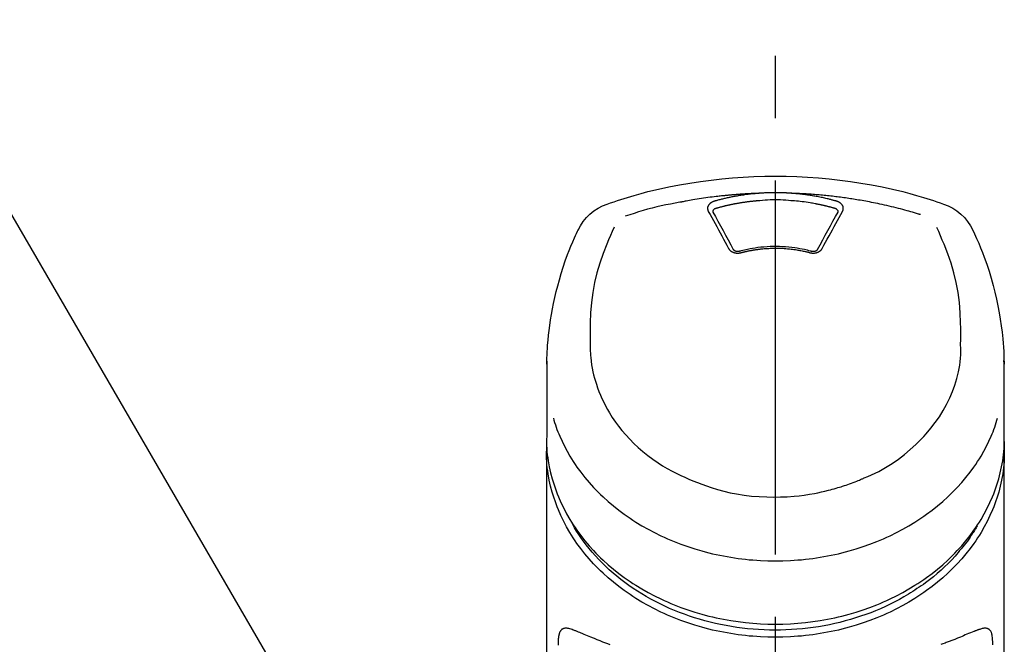
# Model space of a CAD drawing. Extents: x 55896 to 82369, y -25 to 8845.
# Drawn here: x 57422 to 57520, y 3095 to 3158 of the extents above; entities that cross this region are included whole.
import ezdxf

# ---------------------------------------------------------------- set-up
doc = ezdxf.new("R2010")
doc.units = 0
doc.header["$LTSCALE"] = 50
doc.header["$MEASUREMENT"] = 0
doc.linetypes.add('CENTER2', pattern=[1.125, 0.75, -0.125, 0.125, -0.125])
doc.layers.get('0').update_dxf_attribs({"linetype": 'CONTINUOUS'})
doc.layers.add('150-機器', color=8, linetype='CONTINUOUS')
doc.layers.add('161-番号', color=110, linetype='CONTINUOUS')
doc.styles.add('KH001', font='txt')
doc.dimstyles.new('KH1xx030', dxfattribs={"dimscale": 30, "dimtxt": 2, "dimasz": 0.6, "dimexe": 0.3, "dimexo": 1.2, "dimgap": 0.5, "dimtad": 3, "dimdec": 1, "dimdsep": 46, "dimlunit": 6, "dimtxsty": 'KH001', "dimblk": 'DOT', "dimcen": 1, "dimdle": 1, "dimclrd": 256, "dimclre": 256, "dimclrt": 256, "dimadec": 0, "dimazin": 0, "dimtfac": 1, "dimtdec": 1, "dimtix": 1, "dimtmove": 2, "dimatfit": 3, "dimldrblk": 'CLOSEDBLANK', "dimfxl": 1, "dimtolj": 1, "dimtzin": 0, "dimlwd": -1, "dimlwe": -1, "dimarcsym": 0})

# ---------------------------------------------------------------- blocks, each defined once
blk = doc.blocks.new('F402_S')
at = {"layer": '150-機器', "color": 161, "linetype": 'CENTER2'}
blk.add_line((0, -72.081), (0, 259.906), dxfattribs=at)
at = {"layer": '150-機器', "color": 13, "linetype": 'Continuous'}
for points in [[(16.86, 244.316), (16.523, 244.431), (16.186, 244.545), (15.849, 244.658), (15.511, 244.769), (14.833, 244.983), (14.152, 245.187), (13.468, 245.38), (12.781, 245.562), (11.738, 245.815), (10.689, 246.041), (9.634, 246.242), (8.575, 246.423), (7.511, 246.584), (6.445, 246.724), (5.376, 246.843), (4.305, 246.941), (3.23, 247.017), (2.154, 247.071), (1.077, 247.103), (0, 247.114), (-1.077, 247.103), (-2.154, 247.071), (-3.23, 247.017), (-4.305, 246.941), (-5.376, 246.843), (-6.445, 246.724), (-7.511, 246.584), (-8.575, 246.423), (-9.634, 246.242), (-10.689, 246.04), (-11.738, 245.815), (-12.781, 245.562), (-13.468, 245.38), (-14.152, 245.187), (-14.833, 244.983), (-15.511, 244.769), (-15.849, 244.658), (-16.186, 244.545), (-16.523, 244.431), (-16.86, 244.316)], [(-14.531, 243.255), (-14.489, 243.268), (-14.447, 243.281), (-14.405, 243.294), (-14.363, 243.306), (-14.257, 243.338), (-14.151, 243.37), (-14.045, 243.402), (-13.939, 243.434), (-13.757, 243.487), (-13.575, 243.539), (-13.393, 243.59), (-13.211, 243.641), (-12.99, 243.701), (-12.769, 243.761), (-12.547, 243.819), (-12.325, 243.876), (-12.092, 243.935), (-11.859, 243.993), (-11.625, 244.05), (-11.391, 244.105), (-11.162, 244.158), (-10.933, 244.21), (-10.704, 244.261), (-10.475, 244.31), (-10.262, 244.356), (-10.049, 244.4), (-9.836, 244.443), (-9.623, 244.485), (-9.432, 244.522), (-9.241, 244.558), (-9.05, 244.594), (-8.859, 244.628), (-8.685, 244.659), (-8.511, 244.69), (-8.337, 244.719), (-8.163, 244.748), (-8, 244.775), (-7.838, 244.801), (-7.675, 244.827), (-7.512, 244.852), (-7.349, 244.876), (-7.186, 244.9), (-7.023, 244.924), (-6.86, 244.946), (-6.696, 244.969), (-6.533, 244.991), (-6.369, 245.012), (-6.206, 245.033), (-6.042, 245.053), (-5.878, 245.072), (-5.715, 245.092), (-5.551, 245.11), (-5.387, 245.128), (-5.223, 245.146), (-5.059, 245.163), (-4.895, 245.179), (-4.73, 245.195), (-4.566, 245.21), (-4.402, 245.225), (-4.237, 245.239), (-4.073, 245.253), (-3.909, 245.266), (-3.744, 245.279), (-3.579, 245.291), (-3.415, 245.302), (-3.25, 245.313), (-3.085, 245.323), (-2.921, 245.333), (-2.756, 245.343), (-2.591, 245.352), (-2.426, 245.361), (-2.262, 245.368), (-2.152, 245.372), (-2.042, 245.376), (-1.932, 245.38), (-1.822, 245.384), (-1.767, 245.386), (-1.712, 245.388), (-1.657, 245.39), (-1.602, 245.392)], [(-6.135, 244.596), (-6.12, 244.6), (-6.106, 244.604), (-6.092, 244.608), (-6.078, 244.612), (-6.044, 244.622), (-6.01, 244.632), (-5.976, 244.641), (-5.941, 244.651), (-5.881, 244.668), (-5.821, 244.684), (-5.761, 244.7), (-5.701, 244.716), (-5.623, 244.736), (-5.545, 244.757), (-5.467, 244.776), (-5.389, 244.796), (-5.28, 244.823), (-5.172, 244.849), (-5.063, 244.875), (-4.955, 244.9), (-4.829, 244.928), (-4.703, 244.956), (-4.577, 244.982), (-4.45, 245.008), (-4.325, 245.033), (-4.199, 245.057), (-4.073, 245.08), (-3.947, 245.103), (-3.84, 245.121), (-3.733, 245.139), (-3.626, 245.157), (-3.519, 245.174), (-3.424, 245.189), (-3.329, 245.203), (-3.233, 245.217), (-3.138, 245.231), (-3.043, 245.244), (-2.947, 245.257), (-2.851, 245.269), (-2.756, 245.281), (-2.66, 245.293), (-2.564, 245.304), (-2.468, 245.314), (-2.372, 245.325), (-2.276, 245.335), (-2.18, 245.345), (-2.084, 245.354), (-1.987, 245.362), (-1.923, 245.367), (-1.859, 245.372), (-1.795, 245.377), (-1.73, 245.382), (-1.698, 245.384), (-1.666, 245.387), (-1.634, 245.389), (-1.602, 245.392)], [(-1.602, 245.392), (-1.585, 245.393), (-1.569, 245.394), (-1.552, 245.395), (-1.535, 245.396), (-1.502, 245.399), (-1.469, 245.401), (-1.436, 245.404), (-1.403, 245.406), (-1.353, 245.409), (-1.303, 245.412), (-1.253, 245.415), (-1.203, 245.418), (-1.153, 245.421), (-1.103, 245.423), (-1.053, 245.426), (-1.003, 245.428), (-0.953, 245.431), (-0.903, 245.433), (-0.853, 245.435), (-0.803, 245.437), (-0.753, 245.438), (-0.703, 245.44), (-0.653, 245.442), (-0.603, 245.443), (-0.552, 245.444), (-0.502, 245.446), (-0.452, 245.447), (-0.402, 245.448), (-0.352, 245.449), (-0.301, 245.449), (-0.251, 245.45), (-0.201, 245.451), (-0.134, 245.451), (-0.067, 245.452), (0, 245.452), (0.067, 245.452), (0.151, 245.452), (0.235, 245.451), (0.318, 245.45), (0.402, 245.449), (0.502, 245.447), (0.603, 245.444), (0.703, 245.441), (0.803, 245.437), (0.903, 245.434), (1.003, 245.43), (1.103, 245.425), (1.203, 245.419), (1.27, 245.415), (1.336, 245.41), (1.403, 245.406), (1.469, 245.401), (1.502, 245.399), (1.536, 245.396), (1.569, 245.394), (1.602, 245.392)], [(1.602, 245.392), (1.617, 245.391), (1.632, 245.389), (1.647, 245.388), (1.662, 245.387), (1.698, 245.385), (1.734, 245.382), (1.77, 245.379), (1.806, 245.377), (1.869, 245.372), (1.932, 245.366), (1.995, 245.361), (2.058, 245.355), (2.139, 245.348), (2.22, 245.34), (2.302, 245.332), (2.383, 245.324), (2.495, 245.312), (2.607, 245.299), (2.719, 245.286), (2.83, 245.273), (2.959, 245.256), (3.088, 245.239), (3.216, 245.221), (3.344, 245.202), (3.471, 245.183), (3.598, 245.162), (3.725, 245.141), (3.851, 245.119), (3.958, 245.101), (4.064, 245.081), (4.17, 245.061), (4.277, 245.041), (4.371, 245.023), (4.465, 245.004), (4.559, 244.985), (4.653, 244.965), (4.746, 244.945), (4.84, 244.925), (4.933, 244.904), (5.027, 244.883), (5.12, 244.861), (5.213, 244.839), (5.306, 244.816), (5.398, 244.794), (5.491, 244.771), (5.584, 244.747), (5.676, 244.724), (5.768, 244.699), (5.829, 244.682), (5.89, 244.665), (5.951, 244.648), (6.012, 244.631), (6.043, 244.622), (6.074, 244.613), (6.104, 244.605), (6.135, 244.596)], [(1.602, 245.392), (1.63, 245.391), (1.658, 245.39), (1.686, 245.389), (1.714, 245.388), (1.77, 245.386), (1.826, 245.384), (1.882, 245.382), (1.938, 245.38), (2.022, 245.377), (2.106, 245.374), (2.19, 245.37), (2.274, 245.366), (2.357, 245.362), (2.441, 245.358), (2.525, 245.354), (2.609, 245.35), (2.693, 245.345), (2.777, 245.341), (2.861, 245.336), (2.945, 245.331), (3.029, 245.326), (3.112, 245.321), (3.196, 245.316), (3.28, 245.31), (3.364, 245.305), (3.448, 245.299), (3.531, 245.293), (3.615, 245.287), (3.699, 245.281), (3.783, 245.275), (3.866, 245.268), (3.95, 245.262), (4.034, 245.255), (4.118, 245.248), (4.201, 245.241), (4.285, 245.234), (4.369, 245.227), (4.452, 245.219), (4.536, 245.212), (4.62, 245.204), (4.703, 245.196), (4.787, 245.188), (4.87, 245.18), (4.954, 245.172), (5.037, 245.163), (5.121, 245.155), (5.204, 245.146), (5.288, 245.137), (5.407, 245.125), (5.526, 245.112), (5.646, 245.099), (5.765, 245.085), (5.959, 245.063), (6.154, 245.04), (6.348, 245.016), (6.543, 244.991), (6.764, 244.962), (6.986, 244.931), (7.208, 244.899), (7.429, 244.866), (7.642, 244.833), (7.855, 244.799), (8.067, 244.764), (8.28, 244.729), (8.445, 244.701), (8.61, 244.673), (8.775, 244.644), (8.94, 244.614), (9.05, 244.593), (9.159, 244.572), (9.269, 244.551), (9.379, 244.53), (9.433, 244.519), (9.488, 244.509), (9.543, 244.498), (9.598, 244.488)], [(-6.729, 243.581), (-6.732, 243.586), (-6.735, 243.592), (-6.738, 243.598), (-6.741, 243.604), (-6.747, 243.615), (-6.753, 243.627), (-6.759, 243.638), (-6.764, 243.65), (-6.772, 243.668), (-6.778, 243.686), (-6.783, 243.705), (-6.787, 243.723), (-6.792, 243.742), (-6.795, 243.761), (-6.799, 243.78), (-6.801, 243.799), (-6.804, 243.824), (-6.806, 243.85), (-6.807, 243.875), (-6.806, 243.901), (-6.805, 243.934), (-6.801, 243.966), (-6.796, 243.998), (-6.788, 244.03), (-6.777, 244.069), (-6.762, 244.107), (-6.745, 244.144), (-6.726, 244.179), (-6.703, 244.216), (-6.678, 244.251), (-6.651, 244.284), (-6.621, 244.316), (-6.594, 244.343), (-6.566, 244.368), (-6.537, 244.392), (-6.506, 244.415), (-6.481, 244.433), (-6.455, 244.451), (-6.428, 244.467), (-6.401, 244.483), (-6.38, 244.495), (-6.359, 244.507), (-6.338, 244.518), (-6.317, 244.528), (-6.295, 244.539), (-6.273, 244.549), (-6.251, 244.558), (-6.228, 244.567), (-6.213, 244.572), (-6.197, 244.577), (-6.181, 244.582), (-6.166, 244.587), (-6.158, 244.589), (-6.15, 244.591), (-6.142, 244.594), (-6.135, 244.596)], [(-5.95, 243.879), (-5.934, 243.883), (-5.917, 243.888), (-5.901, 243.893), (-5.885, 243.897), (-5.852, 243.906), (-5.82, 243.916), (-5.788, 243.925), (-5.755, 243.934), (-5.706, 243.947), (-5.658, 243.961), (-5.609, 243.974), (-5.56, 243.987), (-5.511, 244), (-5.462, 244.012), (-5.413, 244.025), (-5.364, 244.038), (-5.315, 244.05), (-5.266, 244.062), (-5.216, 244.075), (-5.167, 244.087), (-5.118, 244.099), (-5.069, 244.11), (-5.02, 244.122), (-4.97, 244.134), (-4.921, 244.145), (-4.872, 244.157), (-4.823, 244.168), (-4.773, 244.179), (-4.724, 244.19), (-4.674, 244.201), (-4.625, 244.212), (-4.575, 244.223), (-4.526, 244.233), (-4.476, 244.243), (-4.427, 244.254), (-4.377, 244.264), (-4.328, 244.274), (-4.278, 244.284), (-4.229, 244.294), (-4.179, 244.304), (-4.129, 244.313), (-4.08, 244.323), (-4.03, 244.332), (-3.98, 244.341), (-3.855, 244.365), (-3.73, 244.387), (-3.605, 244.41), (-3.48, 244.432), (-3.279, 244.465), (-3.077, 244.497), (-2.876, 244.526), (-2.673, 244.552), (-2.487, 244.573), (-2.3, 244.592), (-2.114, 244.609), (-1.927, 244.624), (-1.834, 244.631), (-1.741, 244.637), (-1.648, 244.644), (-1.555, 244.65), (-1.554, 244.65), (-1.553, 244.65), (-1.552, 244.65), (-1.551, 244.65)], [(-1.553, 244.65), (-1.296, 244.672), (-1.038, 244.692), (-0.78, 244.71), (-0.521, 244.723), (-0.261, 244.731), (0, 244.734), (0.261, 244.731), (0.522, 244.723), (0.78, 244.71), (1.038, 244.692), (1.296, 244.672), (1.554, 244.65)], [(1.554, 244.65), (1.571, 244.649), (1.589, 244.648), (1.607, 244.646), (1.625, 244.645), (1.66, 244.642), (1.696, 244.64), (1.732, 244.637), (1.767, 244.635), (1.821, 244.63), (1.874, 244.626), (1.928, 244.621), (1.981, 244.616), (2.034, 244.611), (2.087, 244.606), (2.141, 244.601), (2.194, 244.596), (2.247, 244.59), (2.301, 244.585), (2.354, 244.579), (2.407, 244.573), (2.46, 244.567), (2.513, 244.561), (2.566, 244.555), (2.62, 244.549), (2.673, 244.542), (2.726, 244.536), (2.779, 244.529), (2.832, 244.522), (2.885, 244.515), (2.938, 244.508), (2.991, 244.501), (3.044, 244.494), (3.096, 244.486), (3.149, 244.479), (3.202, 244.471), (3.255, 244.463), (3.308, 244.455), (3.36, 244.447), (3.413, 244.439), (3.466, 244.43), (3.518, 244.422), (3.571, 244.413), (3.624, 244.404), (3.676, 244.396), (3.729, 244.386), (3.781, 244.377), (3.834, 244.368), (3.886, 244.359), (3.938, 244.349), (3.991, 244.339), (4.043, 244.33), (4.095, 244.32), (4.148, 244.31), (4.2, 244.3), (4.252, 244.289), (4.304, 244.279), (4.356, 244.268), (4.408, 244.258), (4.46, 244.247), (4.512, 244.236), (4.564, 244.225), (4.616, 244.214), (4.668, 244.202), (4.72, 244.191), (4.772, 244.179), (4.823, 244.168), (4.875, 244.156), (4.927, 244.144), (4.978, 244.132), (5.03, 244.12), (5.081, 244.108), (5.133, 244.095), (5.184, 244.083), (5.236, 244.07), (5.287, 244.057), (5.338, 244.044), (5.39, 244.031), (5.441, 244.018), (5.492, 244.005), (5.543, 243.991), (5.594, 243.978), (5.645, 243.964), (5.696, 243.95), (5.747, 243.936), (5.781, 243.927), (5.815, 243.917), (5.848, 243.908), (5.882, 243.898), (5.899, 243.893), (5.916, 243.888), (5.933, 243.884), (5.95, 243.879)], [(6.135, 244.596), (6.14, 244.595), (6.145, 244.593), (6.15, 244.592), (6.155, 244.59), (6.166, 244.587), (6.176, 244.584), (6.186, 244.581), (6.197, 244.577), (6.212, 244.572), (6.227, 244.566), (6.242, 244.56), (6.257, 244.554), (6.275, 244.547), (6.292, 244.539), (6.309, 244.532), (6.326, 244.524), (6.345, 244.514), (6.364, 244.504), (6.383, 244.494), (6.401, 244.483), (6.428, 244.467), (6.455, 244.451), (6.481, 244.433), (6.506, 244.415), (6.537, 244.392), (6.566, 244.368), (6.594, 244.343), (6.621, 244.316), (6.651, 244.284), (6.678, 244.251), (6.703, 244.216), (6.726, 244.18), (6.745, 244.144), (6.762, 244.107), (6.777, 244.069), (6.788, 244.03), (6.796, 243.998), (6.801, 243.966), (6.805, 243.934), (6.807, 243.901), (6.807, 243.875), (6.806, 243.85), (6.804, 243.824), (6.801, 243.799), (6.799, 243.78), (6.795, 243.761), (6.792, 243.742), (6.787, 243.723), (6.783, 243.705), (6.778, 243.686), (6.772, 243.668), (6.765, 243.65), (6.759, 243.638), (6.753, 243.627), (6.747, 243.615), (6.741, 243.604), (6.738, 243.598), (6.735, 243.592), (6.732, 243.586), (6.729, 243.581)], [(9.598, 244.488), (10.061, 244.402), (10.524, 244.314), (10.987, 244.223), (11.448, 244.125), (11.907, 244.02), (12.365, 243.907), (12.82, 243.787), (13.273, 243.658), (13.721, 243.523), (14.168, 243.382), (14.613, 243.238), (15.058, 243.091)], [(-4.695, 239.863), (-4.864, 240.178), (-5.034, 240.493), (-5.204, 240.808), (-5.374, 241.123), (-5.543, 241.433), (-5.712, 241.743), (-5.882, 242.053), (-6.053, 242.362), (-6.221, 242.667), (-6.39, 242.972), (-6.56, 243.276), (-6.729, 243.581)], [(-6.284, 243.538), (-6.284, 243.539), (-6.284, 243.54), (-6.284, 243.541), (-6.284, 243.542), (-6.284, 243.553), (-6.284, 243.564), (-6.284, 243.575), (-6.284, 243.587), (-6.281, 243.611), (-6.275, 243.635), (-6.267, 243.658), (-6.256, 243.681), (-6.233, 243.717), (-6.204, 243.75), (-6.172, 243.779), (-6.136, 243.804), (-6.107, 243.821), (-6.077, 243.836), (-6.046, 243.849), (-6.014, 243.86), (-5.998, 243.865), (-5.982, 243.87), (-5.966, 243.875), (-5.95, 243.879)], [(-6.278, 243.505), (-6.28, 243.514), (-6.281, 243.523), (-6.283, 243.531), (-6.284, 243.54)], [(-4.228, 239.761), (-4.484, 240.239), (-4.741, 240.717), (-4.998, 241.194), (-5.257, 241.67), (-5.512, 242.133), (-5.768, 242.594), (-6.025, 243.056), (-6.283, 243.516)], [(6.283, 243.516), (6.025, 243.056), (5.768, 242.594), (5.512, 242.133), (5.257, 241.67), (4.998, 241.194), (4.741, 240.717), (4.484, 240.239), (4.228, 239.761)], [(6.729, 243.581), (6.56, 243.276), (6.39, 242.972), (6.221, 242.667), (6.053, 242.362), (5.882, 242.053), (5.712, 241.743), (5.543, 241.433), (5.374, 241.123), (5.204, 240.808), (5.034, 240.493), (4.864, 240.178), (4.695, 239.863)], [(5.95, 243.879), (5.966, 243.875), (5.982, 243.87), (5.998, 243.865), (6.014, 243.86), (6.046, 243.849), (6.077, 243.836), (6.107, 243.821), (6.136, 243.804), (6.172, 243.779), (6.204, 243.75), (6.233, 243.717), (6.256, 243.681), (6.266, 243.658), (6.275, 243.635), (6.281, 243.611), (6.284, 243.587), (6.284, 243.575), (6.284, 243.564), (6.284, 243.553), (6.284, 243.542), (6.284, 243.541), (6.284, 243.54), (6.284, 243.539), (6.284, 243.538)], [(6.284, 243.54), (6.283, 243.531), (6.281, 243.522), (6.28, 243.514), (6.278, 243.505)], [(-18.571, 230.205), (-18.578, 230.754), (-18.582, 231.304), (-18.581, 231.854), (-18.573, 232.404), (-18.532, 233.42), (-18.45, 234.434), (-18.322, 235.442), (-18.139, 236.441), (-17.899, 237.419), (-17.609, 238.383), (-17.276, 239.336), (-16.91, 240.276), (-16.734, 240.703), (-16.554, 241.129), (-16.371, 241.553), (-16.187, 241.977)], [(16.179, 241.997), (16.364, 241.571), (16.547, 241.146), (16.729, 240.718), (16.906, 240.289), (17.273, 239.348), (17.606, 238.394), (17.898, 237.428), (18.138, 236.448), (18.321, 235.448), (18.45, 234.438), (18.532, 233.422), (18.573, 232.404), (18.581, 231.854), (18.582, 231.304), (18.578, 230.754), (18.571, 230.205)], [(-19.735, 241.808), (-19.847, 241.572), (-19.958, 241.336), (-20.068, 241.099), (-20.177, 240.861), (-20.381, 240.398), (-20.578, 239.931), (-20.766, 239.461), (-20.946, 238.987), (-21.194, 238.287), (-21.422, 237.58), (-21.634, 236.867), (-21.83, 236.15), (-22.001, 235.47), (-22.158, 234.788), (-22.303, 234.103), (-22.434, 233.415), (-22.546, 232.766), (-22.646, 232.115), (-22.731, 231.462), (-22.8, 230.808), (-22.836, 230.38), (-22.865, 229.952), (-22.888, 229.523), (-22.905, 229.095), (-22.912, 228.887), (-22.918, 228.68), (-22.923, 228.472), (-22.927, 228.265)], [(22.928, 228.266), (22.924, 228.417), (22.92, 228.568), (22.916, 228.719), (22.912, 228.87), (22.9, 229.19), (22.885, 229.511), (22.867, 229.831), (22.845, 230.152), (22.803, 230.652), (22.751, 231.152), (22.69, 231.651), (22.622, 232.149), (22.54, 232.699), (22.449, 233.248), (22.35, 233.796), (22.242, 234.342), (22.112, 234.939), (21.973, 235.533), (21.822, 236.125), (21.663, 236.715), (21.478, 237.354), (21.281, 237.989), (21.07, 238.619), (20.843, 239.244), (20.678, 239.673), (20.505, 240.098), (20.326, 240.521), (20.139, 240.941), (20.04, 241.158), (19.939, 241.375), (19.837, 241.592), (19.735, 241.808)], [(3.621, 239.597), (3.569, 239.611), (3.516, 239.625), (3.464, 239.639), (3.411, 239.653), (3.26, 239.692), (3.108, 239.73), (2.955, 239.766), (2.802, 239.8), (2.547, 239.852), (2.29, 239.899), (2.032, 239.94), (1.773, 239.976), (1.465, 240.011), (1.155, 240.04), (0.845, 240.062), (0.535, 240.076), (0.224, 240.084), (-0.088, 240.086), (-0.399, 240.08), (-0.71, 240.069), (-1.02, 240.05), (-1.33, 240.025), (-1.639, 239.993), (-1.947, 239.953), (-2.191, 239.916), (-2.433, 239.874), (-2.675, 239.827), (-2.916, 239.775), (-3.054, 239.742), (-3.192, 239.709), (-3.33, 239.674), (-3.467, 239.638), (-3.506, 239.628), (-3.544, 239.617), (-3.583, 239.607), (-3.621, 239.597)], [(-3.464, 239.44), (-3.471, 239.438), (-3.479, 239.437), (-3.486, 239.435), (-3.493, 239.433), (-3.508, 239.43), (-3.523, 239.426), (-3.537, 239.422), (-3.552, 239.419), (-3.582, 239.413), (-3.613, 239.409), (-3.643, 239.405), (-3.674, 239.402), (-3.713, 239.399), (-3.752, 239.396), (-3.791, 239.395), (-3.83, 239.396), (-3.877, 239.398), (-3.923, 239.402), (-3.97, 239.407), (-4.016, 239.415), (-4.061, 239.423), (-4.106, 239.434), (-4.15, 239.446), (-4.194, 239.46), (-4.236, 239.475), (-4.277, 239.492), (-4.317, 239.511), (-4.356, 239.532), (-4.393, 239.553), (-4.429, 239.575), (-4.464, 239.599), (-4.497, 239.625), (-4.523, 239.647), (-4.547, 239.67), (-4.571, 239.694), (-4.594, 239.718), (-4.611, 239.738), (-4.628, 239.757), (-4.643, 239.778), (-4.658, 239.799), (-4.664, 239.81), (-4.67, 239.82), (-4.676, 239.831), (-4.683, 239.842), (-4.686, 239.847), (-4.689, 239.853), (-4.692, 239.858), (-4.695, 239.863)], [(-3.579, 239.608), (-3.589, 239.605), (-3.598, 239.603), (-3.608, 239.6), (-3.617, 239.598), (-3.636, 239.594), (-3.654, 239.59), (-3.673, 239.587), (-3.692, 239.584), (-3.721, 239.581), (-3.749, 239.579), (-3.778, 239.579), (-3.807, 239.58), (-3.834, 239.581), (-3.861, 239.583), (-3.889, 239.587), (-3.916, 239.591), (-3.949, 239.597), (-3.982, 239.604), (-4.014, 239.614), (-4.046, 239.624), (-4.081, 239.639), (-4.114, 239.655), (-4.145, 239.675), (-4.175, 239.697), (-4.191, 239.711), (-4.205, 239.727), (-4.219, 239.743), (-4.23, 239.761), (-4.235, 239.769), (-4.24, 239.778), (-4.244, 239.786), (-4.248, 239.795)], [(3.464, 239.44), (3.45, 239.444), (3.436, 239.447), (3.422, 239.451), (3.408, 239.455), (3.38, 239.462), (3.352, 239.469), (3.324, 239.476), (3.296, 239.484), (3.254, 239.494), (3.212, 239.504), (3.17, 239.514), (3.128, 239.524), (3.085, 239.534), (3.043, 239.544), (3.001, 239.554), (2.958, 239.563), (2.916, 239.573), (2.874, 239.582), (2.831, 239.591), (2.788, 239.6), (2.746, 239.609), (2.703, 239.617), (2.661, 239.626), (2.618, 239.634), (2.575, 239.642), (2.532, 239.651), (2.489, 239.659), (2.446, 239.666), (2.404, 239.674), (2.361, 239.682), (2.318, 239.689), (2.275, 239.696), (2.231, 239.704), (2.188, 239.711), (2.145, 239.717), (2.102, 239.724), (2.059, 239.731), (2.016, 239.737), (1.972, 239.744), (1.929, 239.75), (1.876, 239.757), (1.823, 239.765), (1.77, 239.772), (1.716, 239.779), (1.629, 239.79), (1.542, 239.8), (1.455, 239.81), (1.368, 239.82), (1.25, 239.832), (1.133, 239.842), (1.015, 239.852), (0.897, 239.86), (0.775, 239.867), (0.653, 239.873), (0.531, 239.878), (0.408, 239.882), (0.262, 239.886), (0.115, 239.888), (-0.032, 239.889), (-0.179, 239.889), (-0.355, 239.887), (-0.53, 239.883), (-0.706, 239.877), (-0.881, 239.867), (-1.053, 239.854), (-1.224, 239.839), (-1.395, 239.821), (-1.565, 239.801), (-1.71, 239.782), (-1.855, 239.763), (-2, 239.742), (-2.144, 239.72), (-2.249, 239.703), (-2.354, 239.685), (-2.459, 239.667), (-2.563, 239.647), (-2.666, 239.627), (-2.769, 239.606), (-2.872, 239.583), (-2.975, 239.561), (-3.045, 239.545), (-3.115, 239.528), (-3.186, 239.512), (-3.256, 239.494), (-3.293, 239.484), (-3.331, 239.475), (-3.369, 239.465), (-3.406, 239.455), (-3.421, 239.451), (-3.435, 239.448), (-3.45, 239.444), (-3.464, 239.44)], [(4.695, 239.863), (4.692, 239.858), (4.689, 239.853), (4.686, 239.847), (4.683, 239.842), (4.676, 239.831), (4.67, 239.82), (4.664, 239.81), (4.658, 239.799), (4.643, 239.778), (4.628, 239.757), (4.611, 239.738), (4.594, 239.718), (4.571, 239.694), (4.547, 239.67), (4.523, 239.647), (4.497, 239.625), (4.464, 239.599), (4.429, 239.575), (4.393, 239.553), (4.356, 239.532), (4.317, 239.511), (4.277, 239.492), (4.236, 239.475), (4.194, 239.46), (4.15, 239.446), (4.106, 239.434), (4.061, 239.423), (4.016, 239.415), (3.97, 239.407), (3.923, 239.402), (3.877, 239.398), (3.83, 239.396), (3.791, 239.395), (3.752, 239.397), (3.713, 239.399), (3.674, 239.402), (3.643, 239.405), (3.613, 239.409), (3.582, 239.413), (3.552, 239.419), (3.537, 239.422), (3.523, 239.426), (3.508, 239.43), (3.493, 239.433), (3.486, 239.435), (3.479, 239.437), (3.471, 239.438), (3.464, 239.44)], [(4.248, 239.795), (4.244, 239.786), (4.24, 239.778), (4.235, 239.769), (4.23, 239.761), (4.219, 239.743), (4.205, 239.727), (4.191, 239.711), (4.175, 239.697), (4.145, 239.675), (4.114, 239.655), (4.081, 239.638), (4.046, 239.624), (4.014, 239.613), (3.982, 239.604), (3.949, 239.597), (3.916, 239.591), (3.889, 239.587), (3.861, 239.583), (3.834, 239.581), (3.807, 239.579), (3.778, 239.579), (3.749, 239.579), (3.721, 239.581), (3.692, 239.584), (3.673, 239.587), (3.654, 239.59), (3.636, 239.594), (3.617, 239.598), (3.608, 239.6), (3.598, 239.603), (3.589, 239.605), (3.579, 239.608)], [(-8.904, 216.854), (-9.272, 217.008), (-9.638, 217.165), (-10.001, 217.329), (-10.358, 217.505), (-10.703, 217.692), (-11.042, 217.891), (-11.376, 218.1), (-11.705, 218.316), (-12.33, 218.751), (-12.937, 219.21), (-13.524, 219.693), (-14.09, 220.202), (-14.359, 220.461), (-14.621, 220.726), (-14.877, 220.998), (-15.127, 221.276), (-15.591, 221.829), (-16.028, 222.403), (-16.437, 222.997), (-16.818, 223.611), (-16.994, 223.92), (-17.161, 224.232), (-17.321, 224.55), (-17.472, 224.871), (-17.74, 225.509), (-17.975, 226.158), (-18.177, 226.819), (-18.348, 227.49), (-18.422, 227.827), (-18.486, 228.165), (-18.537, 228.506), (-18.571, 228.847), (-18.588, 229.185), (-18.59, 229.524), (-18.583, 229.864), (-18.571, 230.205)], [(18.571, 230.205), (18.572, 230.098), (18.572, 229.991), (18.572, 229.884), (18.571, 229.777), (18.566, 229.562), (18.557, 229.348), (18.544, 229.134), (18.527, 228.92), (18.489, 228.563), (18.439, 228.207), (18.378, 227.853), (18.306, 227.502), (18.231, 227.184), (18.147, 226.869), (18.055, 226.556), (17.955, 226.245), (17.829, 225.882), (17.694, 225.523), (17.55, 225.168), (17.396, 224.816), (17.224, 224.445), (17.042, 224.08), (16.849, 223.72), (16.645, 223.366), (16.357, 222.908), (16.051, 222.462), (15.728, 222.028), (15.39, 221.605), (15.008, 221.16), (14.61, 220.73), (14.198, 220.315), (13.77, 219.914), (13.292, 219.498), (12.798, 219.101), (12.291, 218.723), (11.768, 218.364), (11.31, 218.073), (10.843, 217.797), (10.368, 217.535), (9.885, 217.288), (9.488, 217.097), (9.087, 216.915), (8.683, 216.74), (8.276, 216.571), (7.822, 216.389), (7.365, 216.214), (6.905, 216.047), (6.441, 215.891), (5.812, 215.698), (5.177, 215.526), (4.537, 215.375), (3.891, 215.248), (3.143, 215.13), (2.391, 215.042), (1.637, 214.982), (0.879, 214.947), (0.191, 214.936), (-0.497, 214.944), (-1.185, 214.973), (-1.871, 215.024), (-2.383, 215.076), (-2.893, 215.139), (-3.402, 215.216), (-3.908, 215.305), (-4.261, 215.376), (-4.613, 215.452), (-4.963, 215.534), (-5.312, 215.62), (-5.509, 215.671), (-5.705, 215.723), (-5.9, 215.777), (-6.096, 215.832), (-6.258, 215.879), (-6.419, 215.927), (-6.58, 215.975), (-6.741, 216.026), (-6.913, 216.081), (-7.085, 216.138), (-7.256, 216.197), (-7.427, 216.257), (-7.616, 216.324), (-7.804, 216.392), (-7.99, 216.464), (-8.176, 216.538), (-8.298, 216.59), (-8.419, 216.643), (-8.54, 216.696), (-8.661, 216.749), (-8.722, 216.775), (-8.782, 216.802), (-8.843, 216.828), (-8.904, 216.854)], [(-22.939, 227.366), (-22.939, 227.416), (-22.939, 227.465), (-22.938, 227.514), (-22.938, 227.563), (-22.938, 227.661), (-22.938, 227.76), (-22.937, 227.858), (-22.936, 227.956), (-22.934, 228.062), (-22.931, 228.167), (-22.928, 228.272), (-22.925, 228.378), (-22.923, 228.434), (-22.92, 228.49), (-22.918, 228.546), (-22.916, 228.603), (-22.916, 228.61), (-22.916, 228.617), (-22.915, 228.624), (-22.915, 228.632)], [(22.918, 228.574), (22.918, 228.557), (22.919, 228.541), (22.919, 228.525), (22.92, 228.508), (22.924, 228.408), (22.927, 228.307), (22.93, 228.207), (22.933, 228.106), (22.934, 228.006), (22.935, 227.905), (22.936, 227.804), (22.936, 227.703), (22.937, 227.619), (22.937, 227.535), (22.938, 227.451), (22.939, 227.366)], [(-22.939, 221.029), (-22.939, 221.557), (-22.939, 222.085), (-22.939, 222.613), (-22.939, 223.141), (-22.939, 223.669), (-22.939, 224.198), (-22.939, 224.726), (-22.939, 225.254), (-22.939, 225.782), (-22.939, 226.31), (-22.939, 226.838), (-22.939, 227.366)], [(22.939, 227.366), (22.939, 226.838), (22.939, 226.31), (22.939, 225.782), (22.939, 225.254), (22.939, 224.726), (22.939, 224.198), (22.939, 223.669), (22.939, 223.141), (22.939, 222.613), (22.939, 222.085), (22.939, 221.557), (22.939, 221.029)], [(22.27, 222.862), (22.206, 222.632), (22.139, 222.402), (22.069, 222.173), (21.994, 221.946), (21.911, 221.719), (21.823, 221.493), (21.73, 221.27), (21.634, 221.047), (21.402, 220.534), (21.157, 220.027), (20.897, 219.528), (20.618, 219.039), (20.449, 218.761), (20.274, 218.487), (20.093, 218.217), (19.907, 217.949), (19.516, 217.417), (19.108, 216.899), (18.682, 216.394), (18.239, 215.904), (18.006, 215.659), (17.769, 215.418), (17.528, 215.182), (17.282, 214.949), (16.772, 214.489), (16.248, 214.046), (15.71, 213.619), (15.159, 213.21), (14.872, 213.007), (14.582, 212.808), (14.289, 212.615), (13.993, 212.426), (13.384, 212.057), (12.764, 211.706), (12.135, 211.373), (11.496, 211.059), (11.167, 210.906), (10.835, 210.758), (10.501, 210.615), (10.166, 210.477), (9.482, 210.213), (8.791, 209.968), (8.094, 209.742), (7.391, 209.535), (7.032, 209.438), (6.672, 209.346), (6.311, 209.259), (5.948, 209.177), (5.216, 209.027), (4.482, 208.898), (3.744, 208.787), (3.003, 208.697), (2.628, 208.659), (2.253, 208.626), (1.877, 208.598), (1.501, 208.576), (0.751, 208.546), (0, 208.536), (-0.751, 208.546), (-1.501, 208.576), (-1.877, 208.598), (-2.253, 208.626), (-2.628, 208.659), (-3.003, 208.697), (-3.744, 208.787), (-4.482, 208.898), (-5.216, 209.027), (-5.948, 209.177), (-6.311, 209.259), (-6.672, 209.346), (-7.032, 209.438), (-7.391, 209.535), (-8.094, 209.742), (-8.791, 209.968), (-9.482, 210.213), (-10.166, 210.477), (-10.501, 210.615), (-10.835, 210.758), (-11.167, 210.906), (-11.496, 211.059), (-12.135, 211.373), (-12.764, 211.706), (-13.384, 212.057), (-13.993, 212.426), (-14.289, 212.615), (-14.582, 212.808), (-14.872, 213.007), (-15.159, 213.21), (-15.71, 213.619), (-16.248, 214.046), (-16.772, 214.489), (-17.282, 214.949), (-17.528, 215.182), (-17.769, 215.418), (-18.006, 215.659), (-18.239, 215.904), (-18.682, 216.394), (-19.108, 216.899), (-19.516, 217.417), (-19.907, 217.949), (-20.093, 218.217), (-20.274, 218.487), (-20.449, 218.761), (-20.618, 219.039), (-20.897, 219.528), (-21.157, 220.027), (-21.402, 220.534), (-21.634, 221.047), (-21.73, 221.27), (-21.823, 221.493), (-21.911, 221.719), (-21.994, 221.946), (-22.069, 222.173), (-22.139, 222.402), (-22.206, 222.632), (-22.27, 222.862)], [(22.939, 221.029), (22.947, 220.721), (22.952, 220.413), (22.95, 220.106), (22.939, 219.799), (22.916, 219.491), (22.883, 219.183), (22.84, 218.876), (22.791, 218.569), (22.678, 217.958), (22.543, 217.352), (22.386, 216.751), (22.205, 216.157), (22.105, 215.858), (21.998, 215.561), (21.886, 215.267), (21.768, 214.974), (21.512, 214.391), (21.235, 213.817), (20.937, 213.254), (20.618, 212.702), (20.448, 212.424), (20.273, 212.15), (20.093, 211.879), (19.907, 211.612), (19.517, 211.079), (19.108, 210.561), (18.682, 210.057), (18.239, 209.567), (18.006, 209.322), (17.769, 209.081), (17.528, 208.844), (17.282, 208.612), (16.772, 208.152), (16.248, 207.708), (15.71, 207.282), (15.159, 206.872), (14.872, 206.669), (14.582, 206.471), (14.289, 206.277), (13.993, 206.088), (13.384, 205.719), (12.764, 205.368), (12.135, 205.036), (11.496, 204.722), (11.167, 204.569), (10.835, 204.421), (10.501, 204.277), (10.166, 204.139), (9.482, 203.875), (8.791, 203.63), (8.094, 203.404), (7.391, 203.198), (7.032, 203.101), (6.672, 203.008), (6.311, 202.921), (5.948, 202.839), (5.216, 202.69), (4.482, 202.56), (3.744, 202.45), (3.003, 202.359), (2.628, 202.321), (2.253, 202.288), (1.877, 202.261), (1.501, 202.238), (0.751, 202.209), (0, 202.199), (-0.751, 202.209), (-1.501, 202.238), (-1.877, 202.261), (-2.253, 202.288), (-2.628, 202.321), (-3.003, 202.359), (-3.744, 202.45), (-4.482, 202.56), (-5.216, 202.69), (-5.948, 202.839), (-6.311, 202.921), (-6.672, 203.008), (-7.032, 203.101), (-7.391, 203.198), (-8.094, 203.404), (-8.791, 203.63), (-9.482, 203.875), (-10.166, 204.139), (-10.501, 204.277), (-10.835, 204.421), (-11.167, 204.569), (-11.496, 204.722), (-12.135, 205.036), (-12.764, 205.368), (-13.384, 205.719), (-13.993, 206.088), (-14.289, 206.277), (-14.582, 206.471), (-14.872, 206.669), (-15.159, 206.872), (-15.71, 207.282), (-16.248, 207.708), (-16.772, 208.152), (-17.282, 208.612), (-17.528, 208.844), (-17.769, 209.081), (-18.006, 209.322), (-18.239, 209.567), (-18.682, 210.057), (-19.108, 210.561), (-19.517, 211.079), (-19.907, 211.612), (-20.093, 211.879), (-20.273, 212.15), (-20.448, 212.424), (-20.618, 212.702), (-20.937, 213.254), (-21.235, 213.817), (-21.512, 214.391), (-21.768, 214.974), (-21.886, 215.267), (-21.998, 215.561), (-22.105, 215.858), (-22.205, 216.157), (-22.386, 216.751), (-22.543, 217.352), (-22.678, 217.958), (-22.791, 218.569), (-22.84, 218.876), (-22.883, 219.183), (-22.916, 219.491), (-22.939, 219.799), (-22.95, 220.106), (-22.952, 220.413), (-22.947, 220.721), (-22.939, 221.029)], [(-22.93, 220.505), (-22.931, 220.439), (-22.933, 220.373), (-22.935, 220.307), (-22.936, 220.241), (-22.937, 220.175), (-22.938, 220.109), (-22.939, 220.043), (-22.939, 219.977), (-22.939, 219.911), (-22.939, 219.845), (-22.939, 219.779), (-22.939, 219.713)], [(22.939, 219.713), (22.939, 219.779), (22.939, 219.845), (22.939, 219.911), (22.939, 219.977), (22.939, 220.043), (22.938, 220.109), (22.937, 220.175), (22.936, 220.241), (22.935, 220.307), (22.933, 220.373), (22.931, 220.439), (22.93, 220.505)], [(-22.939, 219.713), (-22.947, 219.405), (-22.952, 219.098), (-22.95, 218.79), (-22.939, 218.483), (-22.916, 218.175), (-22.883, 217.867), (-22.84, 217.56), (-22.791, 217.253), (-22.678, 216.642), (-22.543, 216.036), (-22.386, 215.435), (-22.205, 214.841), (-22.105, 214.542), (-21.998, 214.245), (-21.886, 213.951), (-21.768, 213.659), (-21.512, 213.075), (-21.235, 212.501), (-20.937, 211.938), (-20.618, 211.386), (-20.448, 211.109), (-20.273, 210.834), (-20.093, 210.564), (-19.907, 210.296), (-19.517, 209.764), (-19.108, 209.245), (-18.682, 208.741), (-18.239, 208.251), (-18.006, 208.006), (-17.769, 207.765), (-17.528, 207.528), (-17.282, 207.296), (-16.772, 206.836), (-16.248, 206.393), (-15.71, 205.966), (-15.159, 205.557), (-14.872, 205.354), (-14.582, 205.155), (-14.289, 204.962), (-13.993, 204.773), (-13.384, 204.404), (-12.764, 204.053), (-12.135, 203.72), (-11.496, 203.406), (-11.167, 203.253), (-10.835, 203.105), (-10.501, 202.962), (-10.166, 202.823), (-9.482, 202.559), (-8.791, 202.314), (-8.094, 202.089), (-7.391, 201.882), (-7.032, 201.785), (-6.672, 201.693), (-6.311, 201.605), (-5.948, 201.523), (-5.216, 201.374), (-4.482, 201.244), (-3.744, 201.134), (-3.003, 201.044), (-2.628, 201.005), (-2.253, 200.973), (-1.877, 200.945), (-1.501, 200.922), (-0.751, 200.893), (0, 200.883), (0.751, 200.893), (1.501, 200.922), (1.877, 200.945), (2.253, 200.973), (2.628, 201.005), (3.003, 201.044), (3.744, 201.134), (4.482, 201.244), (5.216, 201.374), (5.948, 201.523), (6.311, 201.605), (6.672, 201.693), (7.032, 201.785), (7.391, 201.882), (8.094, 202.089), (8.791, 202.314), (9.482, 202.559), (10.165, 202.823), (10.501, 202.962), (10.835, 203.105), (11.167, 203.253), (11.496, 203.406), (12.135, 203.72), (12.764, 204.053), (13.384, 204.403), (13.993, 204.773), (14.289, 204.962), (14.582, 205.155), (14.872, 205.353), (15.159, 205.556), (15.71, 205.966), (16.248, 206.393), (16.772, 206.836), (17.282, 207.296), (17.528, 207.528), (17.769, 207.765), (18.006, 208.006), (18.239, 208.251), (18.682, 208.741), (19.108, 209.245), (19.517, 209.764), (19.907, 210.296), (20.093, 210.564), (20.273, 210.834), (20.448, 211.109), (20.618, 211.386), (20.937, 211.938), (21.235, 212.501), (21.512, 213.075), (21.768, 213.658), (21.886, 213.951), (21.998, 214.245), (22.105, 214.542), (22.205, 214.841), (22.386, 215.435), (22.543, 216.036), (22.678, 216.642), (22.791, 217.253), (22.84, 217.56), (22.883, 217.867), (22.916, 218.175), (22.939, 218.483), (22.95, 218.79), (22.952, 219.098), (22.947, 219.405), (22.939, 219.713)], [(-22.939, 168.228), (-22.939, 172.518), (-22.939, 176.809), (-22.939, 181.099), (-22.939, 185.39), (-22.939, 189.68), (-22.939, 193.971), (-22.939, 198.261), (-22.939, 202.551), (-22.939, 206.842), (-22.939, 211.132), (-22.939, 215.423), (-22.939, 219.713)], [(22.939, 168.228), (22.939, 172.518), (22.939, 176.809), (22.939, 181.099), (22.939, 185.39), (22.939, 189.68), (22.939, 193.97), (22.939, 198.261), (22.939, 202.551), (22.939, 206.842), (22.939, 211.132), (22.939, 215.423), (22.939, 219.713)], [(-20.232, 212.048), (-20.178, 211.953), (-20.124, 211.859), (-20.068, 211.765), (-20.012, 211.672), (-19.952, 211.579), (-19.891, 211.487), (-19.83, 211.395), (-19.769, 211.303), (-19.64, 211.102), (-19.512, 210.9), (-19.382, 210.7), (-19.246, 210.505), (-19.097, 210.312), (-18.942, 210.124), (-18.784, 209.938), (-18.627, 209.751), (-18.473, 209.562), (-18.32, 209.373), (-18.167, 209.185), (-18.01, 208.999), (-17.677, 208.631), (-17.33, 208.278), (-16.97, 207.935), (-16.604, 207.6), (-16.226, 207.266), (-15.842, 206.941), (-15.448, 206.627), (-15.043, 206.328), (-14.832, 206.183), (-14.618, 206.04), (-14.403, 205.899), (-14.189, 205.757), (-13.976, 205.614), (-13.764, 205.47), (-13.551, 205.327), (-13.337, 205.188), (-12.89, 204.917), (-12.435, 204.663), (-11.971, 204.421), (-11.503, 204.19), (-11.022, 203.963), (-10.538, 203.746), (-10.049, 203.539), (-9.556, 203.343), (-9.053, 203.155), (-8.546, 202.978), (-8.036, 202.812), (-7.522, 202.657), (-6.998, 202.51), (-6.472, 202.375), (-5.943, 202.25), (-5.411, 202.137), (-4.874, 202.033), (-4.335, 201.941), (-3.794, 201.859), (-3.252, 201.789), (-2.705, 201.729), (-2.157, 201.68), (-1.608, 201.642), (-1.058, 201.615), (-0.508, 201.6), (0.042, 201.595), (0.592, 201.601), (1.142, 201.619), (1.692, 201.647), (2.24, 201.687), (2.788, 201.737), (3.335, 201.799), (3.877, 201.871), (4.417, 201.954), (4.956, 202.049), (5.493, 202.154), (6.024, 202.269), (6.552, 202.395), (7.078, 202.532), (7.601, 202.68), (8.114, 202.837), (8.624, 203.005), (9.13, 203.183), (9.633, 203.372), (10.125, 203.57), (10.613, 203.778), (11.097, 203.996), (11.575, 204.225), (12.041, 204.461), (12.501, 204.706), (12.955, 204.962), (13.404, 205.228), (13.839, 205.5), (14.268, 205.782), (14.69, 206.073), (15.106, 206.375), (15.506, 206.68), (15.898, 206.994), (16.283, 207.317), (16.66, 207.65), (17.023, 207.986), (17.376, 208.331), (17.721, 208.685), (18.057, 209.047), (18.377, 209.41), (18.688, 209.78), (18.988, 210.159), (19.278, 210.546), (19.505, 210.867), (19.723, 211.193), (19.934, 211.524), (20.134, 211.861), (20.21, 211.994), (20.284, 212.127), (20.357, 212.261), (20.43, 212.395)], [(-21.794, 200.133), (-21.794, 200.185), (-21.792, 200.281), (-21.789, 200.377), (-21.785, 200.473), (-21.78, 200.569), (-21.777, 200.613), (-21.773, 200.657), (-21.77, 200.701), (-21.766, 200.745), (-21.755, 200.861), (-21.742, 200.975), (-21.724, 201.09), (-21.701, 201.204), (-21.687, 201.26), (-21.671, 201.315), (-21.651, 201.368), (-21.628, 201.42), (-21.595, 201.478), (-21.557, 201.532), (-21.514, 201.583), (-21.467, 201.63), (-21.452, 201.644), (-21.436, 201.657), (-21.421, 201.67), (-21.404, 201.682), (-21.372, 201.703), (-21.337, 201.722), (-21.302, 201.738), (-21.265, 201.751), (-21.246, 201.756), (-21.227, 201.761), (-21.207, 201.765), (-21.188, 201.769), (-21.125, 201.779), (-21.062, 201.786), (-20.998, 201.788), (-20.935, 201.785), (-20.885, 201.779), (-20.836, 201.77), (-20.787, 201.759), (-20.738, 201.747), (-20.653, 201.724), (-20.568, 201.699), (-20.484, 201.673), (-20.4, 201.646), (-20.37, 201.636), (-20.339, 201.625), (-20.309, 201.615), (-20.279, 201.604), (-20.216, 201.582), (-20.153, 201.559), (-20.09, 201.535), (-20.027, 201.511), (-19.993, 201.498), (-19.96, 201.485), (-19.927, 201.472), (-19.894, 201.459), (-19.72, 201.39), (-19.546, 201.321), (-19.373, 201.251), (-19.2, 201.179), (-19.037, 201.109), (-18.874, 201.038), (-18.711, 200.966), (-18.547, 200.896), (-18.266, 200.781), (-17.983, 200.669), (-17.699, 200.561), (-17.414, 200.453), (-17.314, 200.415), (-17.213, 200.377), (-17.112, 200.339), (-17.011, 200.302), (-16.796, 200.223), (-16.581, 200.146)], [(16.579, 200.136), (16.793, 200.214), (17.006, 200.294), (17.293, 200.403), (17.58, 200.514), (17.866, 200.627), (18.151, 200.741), (18.241, 200.777), (18.33, 200.814), (18.419, 200.85), (18.509, 200.887), (18.673, 200.955), (18.838, 201.023), (19.002, 201.091), (19.166, 201.16), (19.242, 201.192), (19.317, 201.224), (19.393, 201.255), (19.469, 201.287), (19.606, 201.344), (19.744, 201.4), (19.883, 201.455), (20.021, 201.51), (20.084, 201.535), (20.146, 201.559), (20.209, 201.583), (20.272, 201.606), (20.383, 201.645), (20.495, 201.679), (20.607, 201.712), (20.721, 201.743), (20.77, 201.756), (20.82, 201.767), (20.87, 201.777), (20.92, 201.784), (20.985, 201.788), (21.049, 201.786), (21.114, 201.78), (21.178, 201.77), (21.198, 201.767), (21.218, 201.763), (21.237, 201.758), (21.257, 201.753), (21.294, 201.741), (21.33, 201.725), (21.364, 201.707), (21.398, 201.686), (21.414, 201.675), (21.43, 201.663), (21.445, 201.65), (21.46, 201.637), (21.491, 201.606), (21.519, 201.572), (21.545, 201.537), (21.569, 201.499), (21.581, 201.478), (21.593, 201.456), (21.604, 201.434), (21.615, 201.411), (21.638, 201.357), (21.658, 201.302), (21.676, 201.247), (21.691, 201.19), (21.7, 201.157), (21.707, 201.124), (21.715, 201.09), (21.722, 201.057), (21.743, 200.943), (21.761, 200.829), (21.776, 200.714), (21.787, 200.599), (21.793, 200.503), (21.797, 200.407), (21.799, 200.311), (21.8, 200.215), (21.798, 200.089)]]:
    blk.add_lwpolyline(points, dxfattribs=at)
for centre, start, end in [((-15.273, 239.589), 108.5341, 155.07893), ((15.273, 239.589), 24.90537, 71.45289)]:
    blk.add_arc(centre, 4.987, start, end, dxfattribs=at)
blk = doc.blocks.new('_Dot')
at = {"color": 0, "linetype": 'ByBlock', "lineweight": -2}
blk.add_line((-0.5, 0), (-1, 0), dxfattribs=at)
at = {"color": 0, "linetype": 'ByBlock', "const_width": 0.5}
blk.add_lwpolyline([(-0.25, 0, 1), (0.25, 0, 1)], format="xyb", close=True, dxfattribs=at)

msp = doc.modelspace()

# ---------------------------------------------------------------- block references
at = {"layer": '150-機器', "xscale": -1}
msp.add_blockref('F402_S', (57497.305, 2894.816), dxfattribs=at)

# ---------------------------------------------------------------- leaders
at = {"layer": '161-番号'}
msp.add_leader([(57507.297, 2989.037), (57337.556, 3281.151)], dimstyle='KH1xx030', override={"dimasz": 2, "dimgap": 0.5, "dimtad": 1}, dxfattribs=at)

doc.saveas('drawing.dxf')
